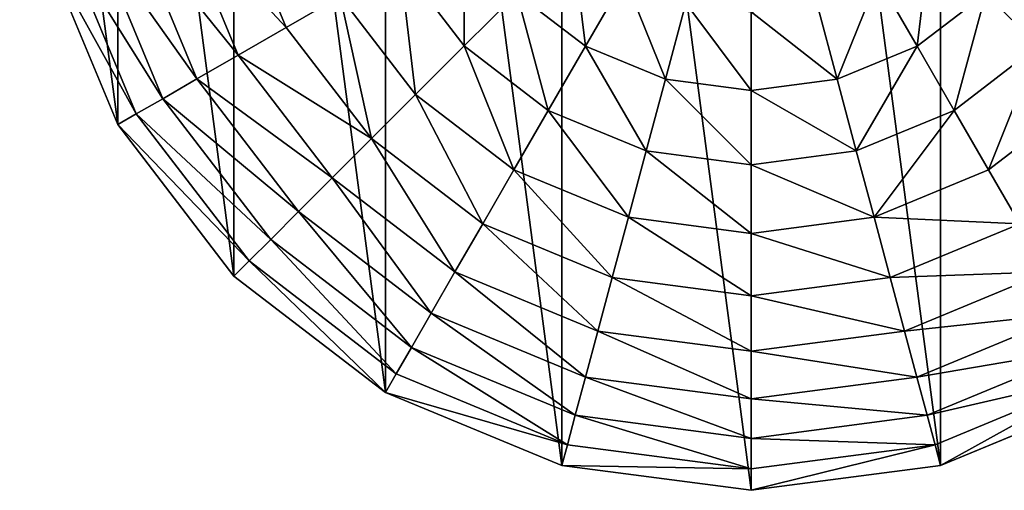
# Model space of a CAD drawing. Extents: x 0 to 5847, y 0 to 5847.
# Drawn here: x 2223 to 2563, y 444 to 606 of the extents above; entities that cross this region are included whole.
import ezdxf

# ---------------------------------------------------------------- set-up
doc = ezdxf.new("R2010")
doc.units = 0
doc.header["$LTSCALE"] = 25.4
doc.layers.get('0').update_dxf_attribs({"color": 13, "linetype": 'CONTINUOUS'})

msp = doc.modelspace()

# ---------------------------------------------------------------- linework, layer by layer
at = {"color": 95}
for p, q in [((2232.08, 630.32), (2257.25, 569.54)), ((2232.08, 630.32), (2257.25, 569.54)), ((2257.25, 569.54), (2297.3, 517.35)), ((2257.25, 569.54), (2297.3, 517.35)), ((2297.3, 517.35), (2349.49, 477.3)), ((2297.3, 517.35), (2349.49, 477.3)), ((2349.49, 477.3), (2410.27, 452.13)), ((2349.49, 477.3), (2410.27, 452.13)), ((2540.71, 452.13), (2601.49, 477.3)), ((2540.71, 452.13), (2601.49, 477.3)), ((2410.27, 452.13), (2475.49, 443.54)), ((2410.27, 452.13), (2475.49, 443.54)), ((2475.49, 443.54), (2540.71, 452.13)), ((2475.49, 443.54), (2540.71, 452.13))]:
    msp.add_line(p, q, dxfattribs=at)

# ---------------------------------------------------------------- meshes
mesh = msp.add_polyface(dxfattribs=at)
corners = [(2232.08, 630.32), (2232.08, 760.77), (2223.49, 695.54), (2257.25, 569.54), (2257.25, 821.54), (2297.3, 517.35), (2297.3, 873.73), (2349.49, 477.3), (2349.49, 913.78), (2410.27, 452.13), (2410.27, 938.96), (2475.49, 443.54), (2475.49, 947.54), (2540.71, 452.13), (2540.72, 938.96), (2601.49, 477.3), (2601.49, 913.78), (2653.68, 517.35), (2653.68, 873.73), (2673.71, 543.45), (2693.73, 821.54), (2693.73, 569.54), (2718.91, 630.32), (2718.91, 760.76), (2727.49, 695.54)]
mesh.append_faces([[corners[k] for k in face] for face in [(0, 1, 2), (23, 22, 24)]], dxfattribs={"vtx0": -1, "color": 95})
mesh.append_faces([[corners[k] for k in face] for face in [(1, 3, 4), (4, 5, 6), (6, 7, 8), (8, 9, 10), (10, 11, 12), (12, 13, 14), (14, 15, 16), (16, 17, 18), (18, 19, 20), (20, 22, 23)]], dxfattribs={"vtx0": -1, "vtx1": -1, "color": 95})
mesh.append_faces([[corners[k] for k in face] for face in [(1, 0, 3), (4, 3, 5), (6, 5, 7), (8, 7, 9), (10, 9, 11), (12, 11, 13), (14, 13, 15), (16, 15, 17), (18, 17, 19), (20, 19, 21), (20, 21, 22)]], dxfattribs={"vtx0": -1, "vtx2": -1, "color": 95})
mesh = msp.add_polyface(dxfattribs=at)
corners = [(2296.79, 647.66, 149.46), (2333.91, 613.8, 172.98), (2315.27, 603.04, 149.46), (2317.58, 653.23, 172.98)]
mesh.append_faces([[corners[k] for k in face] for face in [(0, 1, 2), (1, 0, 3)]], dxfattribs={"vtx0": -1, "color": 95})
mesh = msp.add_polyface(dxfattribs=at)
corners = [(2278.35, 642.72, 123.35), (2315.27, 603.04, 149.46), (2298.73, 593.49, 123.35), (2296.79, 647.66, 149.46)]
mesh.append_faces([[corners[k] for k in face] for face in [(0, 1, 2), (1, 0, 3)]], dxfattribs={"vtx0": -1, "color": 95})
mesh = msp.add_polyface(dxfattribs=at)
corners = [(2262.47, 638.46, 94.99), (2298.73, 593.49, 123.35), (2284.5, 585.28, 94.99), (2278.35, 642.72, 123.35)]
mesh.append_faces([[corners[k] for k in face] for face in [(0, 1, 2), (1, 0, 3)]], dxfattribs={"vtx0": -1, "color": 95})
mesh = msp.add_polyface(dxfattribs=at)
corners = [(2249.37, 634.95, 64.73), (2284.5, 585.28, 94.99), (2272.76, 578.49, 64.73), (2262.47, 638.46, 94.99)]
mesh.append_faces([[corners[k] for k in face] for face in [(0, 1, 2), (1, 0, 3)]], dxfattribs={"vtx0": -1, "color": 95})
mesh = msp.add_polyface(dxfattribs=at)
corners = [(2376.54, 638.41, 211.14), (2376.64, 596.69, 193.62), (2354.42, 625.64, 193.62), (2394.7, 614.75, 211.14)]
mesh.append_faces([[corners[k] for k in face] for face in [(0, 1, 2), (1, 0, 3)]], dxfattribs={"vtx0": -1, "color": 95})
mesh = msp.add_polyface(dxfattribs=at)
corners = [(2574.44, 638.41, 211.14), (2574.35, 596.69, 193.62), (2556.28, 614.75, 211.14), (2596.57, 625.64, 193.62)]
mesh.append_faces([[corners[k] for k in face] for face in [(0, 1, 2), (1, 0, 3)]], dxfattribs={"vtx0": -1, "color": 95})
mesh = msp.add_polyface(dxfattribs=at)
corners = [(2239.2, 632.23, 32.93), (2272.76, 578.49, 64.73), (2263.63, 573.23, 32.93), (2249.37, 634.95, 64.73)]
mesh.append_faces([[corners[k] for k in face] for face in [(0, 1, 2), (1, 0, 3)]], dxfattribs={"vtx0": -1, "color": 95})
mesh = msp.add_polyface(dxfattribs=at)
corners = [(2232.08, 630.32), (2263.63, 573.23, 32.93), (2257.25, 569.54), (2239.2, 632.23, 32.93)]
mesh.append_faces([[corners[k] for k in face] for face in [(0, 1, 2), (1, 0, 3)]], dxfattribs={"vtx0": -1, "color": 95})
mesh = msp.add_polyface(dxfattribs=at)
corners = [(2413.86, 633.91, 225.32), (2418.36, 596.59, 211.14), (2394.7, 614.75, 211.14), (2431.91, 620.06, 225.32)]
mesh.append_faces([[corners[k] for k in face] for face in [(0, 1, 2), (1, 0, 3)]], dxfattribs={"vtx0": -1, "color": 95})
mesh = msp.add_polyface(dxfattribs=at)
corners = [(2537.12, 633.91, 225.32), (2532.62, 596.59, 211.14), (2519.07, 620.06, 225.32), (2556.28, 614.75, 211.14)]
mesh.append_faces([[corners[k] for k in face] for face in [(0, 1, 2), (1, 0, 3)]], dxfattribs={"vtx0": -1, "color": 95})
mesh = msp.add_polyface(dxfattribs=at)
corners = [(2354.42, 625.64, 193.62), (2359.89, 579.94, 172.98), (2333.91, 613.8, 172.98), (2376.64, 596.69, 193.62)]
mesh.append_faces([[corners[k] for k in face] for face in [(0, 1, 2), (1, 0, 3)]], dxfattribs={"vtx0": -1, "color": 95})
mesh = msp.add_polyface(dxfattribs=at)
corners = [(2431.91, 620.06, 225.32), (2445.92, 585.18, 211.14), (2418.36, 596.59, 211.14), (2452.93, 611.35, 225.32)]
mesh.append_faces([[corners[k] for k in face] for face in [(0, 1, 2), (1, 0, 3)]], dxfattribs={"vtx0": -1, "color": 95})
mesh = msp.add_polyface(dxfattribs=at)
corners = [(2519.07, 620.06, 225.32), (2505.06, 585.18, 211.14), (2498.05, 611.35, 225.32), (2532.62, 596.59, 211.14)]
mesh.append_faces([[corners[k] for k in face] for face in [(0, 1, 2), (1, 0, 3)]], dxfattribs={"vtx0": -1, "color": 95})
mesh = msp.add_polyface(dxfattribs=at)
corners = [(2394.7, 614.75, 211.14), (2405.59, 574.47, 193.62), (2376.64, 596.69, 193.62), (2418.36, 596.59, 211.14)]
mesh.append_faces([[corners[k] for k in face] for face in [(0, 1, 2), (1, 0, 3)]], dxfattribs={"vtx0": -1, "color": 95})
mesh = msp.add_polyface(dxfattribs=at)
corners = [(2556.28, 614.75, 211.14), (2545.39, 574.47, 193.62), (2532.62, 596.59, 211.14), (2574.35, 596.69, 193.62)]
mesh.append_faces([[corners[k] for k in face] for face in [(0, 1, 2), (1, 0, 3)]], dxfattribs={"vtx0": -1, "color": 95})
mesh = msp.add_polyface(dxfattribs=at)
corners = [(2333.91, 613.8, 172.98), (2344.67, 564.72, 149.46), (2315.27, 603.04, 149.46), (2359.89, 579.94, 172.98)]
mesh.append_faces([[corners[k] for k in face] for face in [(0, 1, 2), (1, 0, 3)]], dxfattribs={"vtx0": -1, "color": 95})
mesh = msp.add_polyface(dxfattribs=at)
corners = [(2452.93, 611.35, 225.32), (2475.49, 581.28, 211.14), (2445.92, 585.18, 211.14), (2475.49, 608.38, 225.32)]
mesh.append_faces([[corners[k] for k in face] for face in [(0, 1, 2), (1, 0, 3)]], dxfattribs={"vtx0": -1, "color": 95})
mesh = msp.add_polyface(dxfattribs=at)
corners = [(2475.49, 608.38, 225.32), (2505.06, 585.18, 211.14), (2475.49, 581.28, 211.14), (2498.05, 611.35, 225.32)]
mesh.append_faces([[corners[k] for k in face] for face in [(0, 1, 2), (1, 0, 3)]], dxfattribs={"vtx0": -1, "color": 95})
mesh = msp.add_polyface(dxfattribs=at)
corners = [(2298.73, 593.49, 123.35), (2344.67, 564.72, 149.46), (2331.17, 551.22, 123.35), (2315.27, 603.04, 149.46)]
mesh.append_faces([[corners[k] for k in face] for face in [(0, 1, 2), (1, 0, 3)]], dxfattribs={"vtx0": -1, "color": 95})
mesh = msp.add_polyface(dxfattribs=at)
corners = [(2376.64, 596.69, 193.62), (2393.75, 553.96, 172.98), (2359.89, 579.94, 172.98), (2405.59, 574.47, 193.62)]
mesh.append_faces([[corners[k] for k in face] for face in [(0, 1, 2), (1, 0, 3)]], dxfattribs={"vtx0": -1, "color": 95})
mesh = msp.add_polyface(dxfattribs=at)
corners = [(2418.36, 596.59, 211.14), (2439.31, 560.5, 193.62), (2405.59, 574.47, 193.62), (2445.92, 585.18, 211.14)]
mesh.append_faces([[corners[k] for k in face] for face in [(0, 1, 2), (1, 0, 3)]], dxfattribs={"vtx0": -1, "color": 95})
mesh = msp.add_polyface(dxfattribs=at)
corners = [(2532.62, 596.59, 211.14), (2511.68, 560.5, 193.62), (2505.06, 585.18, 211.14), (2545.39, 574.47, 193.62)]
mesh.append_faces([[corners[k] for k in face] for face in [(0, 1, 2), (1, 0, 3)]], dxfattribs={"vtx0": -1, "color": 95})
mesh = msp.add_polyface(dxfattribs=at)
corners = [(2574.35, 596.69, 193.62), (2557.24, 553.96, 172.98), (2545.39, 574.47, 193.62), (2591.09, 579.94, 172.98)]
mesh.append_faces([[corners[k] for k in face] for face in [(0, 1, 2), (1, 0, 3)]], dxfattribs={"vtx0": -1, "color": 95})
mesh = msp.add_polyface(dxfattribs=at)
corners = [(2284.5, 585.28, 94.99), (2331.17, 551.22, 123.35), (2319.55, 539.6, 94.99), (2298.73, 593.49, 123.35)]
mesh.append_faces([[corners[k] for k in face] for face in [(0, 1, 2), (1, 0, 3)]], dxfattribs={"vtx0": -1, "color": 95})
mesh = msp.add_polyface(dxfattribs=at)
corners = [(2272.76, 578.49, 64.73), (2319.55, 539.6, 94.99), (2309.96, 530.01, 64.73), (2284.5, 585.28, 94.99)]
mesh.append_faces([[corners[k] for k in face] for face in [(0, 1, 2), (1, 0, 3)]], dxfattribs={"vtx0": -1, "color": 95})
mesh = msp.add_polyface(dxfattribs=at)
corners = [(2445.92, 585.18, 211.14), (2475.49, 555.74, 193.62), (2439.31, 560.5, 193.62), (2475.49, 581.28, 211.14)]
mesh.append_faces([[corners[k] for k in face] for face in [(0, 1, 2), (1, 0, 3)]], dxfattribs={"vtx0": -1, "color": 95})
mesh = msp.add_polyface(dxfattribs=at)
corners = [(2475.49, 581.28, 211.14), (2511.68, 560.5, 193.62), (2475.49, 555.74, 193.62), (2505.06, 585.18, 211.14)]
mesh.append_faces([[corners[k] for k in face] for face in [(0, 1, 2), (1, 0, 3)]], dxfattribs={"vtx0": -1, "color": 95})
mesh = msp.add_polyface(dxfattribs=at)
corners = [(2263.63, 573.23, 32.93), (2309.96, 530.01, 64.73), (2302.51, 522.56, 32.93), (2272.76, 578.49, 64.73)]
mesh.append_faces([[corners[k] for k in face] for face in [(0, 1, 2), (1, 0, 3)]], dxfattribs={"vtx0": -1, "color": 95})
mesh = msp.add_polyface(dxfattribs=at)
corners = [(2359.89, 579.94, 172.98), (2382.99, 535.32, 149.46), (2344.67, 564.72, 149.46), (2393.75, 553.96, 172.98)]
mesh.append_faces([[corners[k] for k in face] for face in [(0, 1, 2), (1, 0, 3)]], dxfattribs={"vtx0": -1, "color": 95})
mesh = msp.add_polyface(dxfattribs=at)
corners = [(2591.09, 579.94, 172.98), (2568, 535.32, 149.46), (2557.24, 553.96, 172.98), (2606.31, 564.72, 149.46)]
mesh.append_faces([[corners[k] for k in face] for face in [(0, 1, 2), (1, 0, 3)]], dxfattribs={"vtx0": -1, "color": 95})
mesh = msp.add_polyface(dxfattribs=at)
corners = [(2405.59, 574.47, 193.62), (2433.18, 537.63, 172.98), (2393.75, 553.96, 172.98), (2439.31, 560.5, 193.62)]
mesh.append_faces([[corners[k] for k in face] for face in [(0, 1, 2), (1, 0, 3)]], dxfattribs={"vtx0": -1, "color": 95})
mesh = msp.add_polyface(dxfattribs=at)
corners = [(2545.39, 574.47, 193.62), (2517.81, 537.63, 172.98), (2511.68, 560.5, 193.62), (2557.24, 553.96, 172.98)]
mesh.append_faces([[corners[k] for k in face] for face in [(0, 1, 2), (1, 0, 3)]], dxfattribs={"vtx0": -1, "color": 95})
mesh = msp.add_polyface(dxfattribs=at)
corners = [(2257.25, 569.54), (2302.51, 522.56, 32.93), (2297.3, 517.35), (2263.63, 573.23, 32.93)]
mesh.append_faces([[corners[k] for k in face] for face in [(0, 1, 2), (1, 0, 3)]], dxfattribs={"vtx0": -1, "color": 95})
mesh = msp.add_polyface(dxfattribs=at)
corners = [(2344.67, 564.72, 149.46), (2373.44, 518.78, 123.35), (2331.17, 551.22, 123.35), (2382.99, 535.32, 149.46)]
mesh.append_faces([[corners[k] for k in face] for face in [(0, 1, 2), (1, 0, 3)]], dxfattribs={"vtx0": -1, "color": 95})
mesh = msp.add_polyface(dxfattribs=at)
corners = [(2439.31, 560.5, 193.62), (2475.49, 532.06, 172.98), (2433.18, 537.63, 172.98), (2475.49, 555.74, 193.62)]
mesh.append_faces([[corners[k] for k in face] for face in [(0, 1, 2), (1, 0, 3)]], dxfattribs={"vtx0": -1, "color": 95})
mesh = msp.add_polyface(dxfattribs=at)
corners = [(2475.49, 555.74, 193.62), (2517.81, 537.63, 172.98), (2475.49, 532.06, 172.98), (2511.68, 560.5, 193.62)]
mesh.append_faces([[corners[k] for k in face] for face in [(0, 1, 2), (1, 0, 3)]], dxfattribs={"vtx0": -1, "color": 95})
mesh = msp.add_polyface(dxfattribs=at)
corners = [(2393.75, 553.96, 172.98), (2427.61, 516.84, 149.46), (2382.99, 535.32, 149.46), (2433.18, 537.63, 172.98)]
mesh.append_faces([[corners[k] for k in face] for face in [(0, 1, 2), (1, 0, 3)]], dxfattribs={"vtx0": -1, "color": 95})
mesh = msp.add_polyface(dxfattribs=at)
corners = [(2517.81, 537.63, 172.98), (2568, 535.32, 149.46), (2523.38, 516.84, 149.46), (2557.24, 553.96, 172.98)]
mesh.append_faces([[corners[k] for k in face] for face in [(0, 1, 2), (1, 0, 3)]], dxfattribs={"vtx0": -1, "color": 95})
mesh = msp.add_polyface(dxfattribs=at)
corners = [(2331.17, 551.22, 123.35), (2365.23, 504.55, 94.99), (2319.55, 539.6, 94.99), (2373.44, 518.78, 123.35)]
mesh.append_faces([[corners[k] for k in face] for face in [(0, 1, 2), (1, 0, 3)]], dxfattribs={"vtx0": -1, "color": 95})
mesh = msp.add_polyface(dxfattribs=at)
corners = [(2319.55, 539.6, 94.99), (2358.44, 492.81, 64.73), (2309.96, 530.01, 64.73), (2365.23, 504.55, 94.99)]
mesh.append_faces([[corners[k] for k in face] for face in [(0, 1, 2), (1, 0, 3)]], dxfattribs={"vtx0": -1, "color": 95})
mesh = msp.add_polyface(dxfattribs=at)
corners = [(2433.18, 537.63, 172.98), (2475.49, 510.54, 149.46), (2427.61, 516.84, 149.46), (2475.49, 532.06, 172.98)]
mesh.append_faces([[corners[k] for k in face] for face in [(0, 1, 2), (1, 0, 3)]], dxfattribs={"vtx0": -1, "color": 95})
mesh = msp.add_polyface(dxfattribs=at)
corners = [(2475.49, 532.06, 172.98), (2523.38, 516.84, 149.46), (2475.49, 510.54, 149.46), (2517.81, 537.63, 172.98)]
mesh.append_faces([[corners[k] for k in face] for face in [(0, 1, 2), (1, 0, 3)]], dxfattribs={"vtx0": -1, "color": 95})
mesh = msp.add_polyface(dxfattribs=at)
corners = [(2382.99, 535.32, 149.46), (2422.67, 498.39, 123.35), (2373.44, 518.78, 123.35), (2427.61, 516.84, 149.46)]
mesh.append_faces([[corners[k] for k in face] for face in [(0, 1, 2), (1, 0, 3)]], dxfattribs={"vtx0": -1, "color": 95})
mesh = msp.add_polyface(dxfattribs=at)
corners = [(2523.38, 516.84, 149.46), (2577.54, 518.78, 123.35), (2528.32, 498.39, 123.35), (2568, 535.32, 149.46)]
mesh.append_faces([[corners[k] for k in face] for face in [(0, 1, 2), (1, 0, 3)]], dxfattribs={"vtx0": -1, "color": 95})
mesh = msp.add_polyface(dxfattribs=at)
corners = [(2309.96, 530.01, 64.73), (2353.18, 483.68, 32.93), (2302.51, 522.56, 32.93), (2358.44, 492.81, 64.73)]
mesh.append_faces([[corners[k] for k in face] for face in [(0, 1, 2), (1, 0, 3)]], dxfattribs={"vtx0": -1, "color": 95})
mesh = msp.add_polyface(dxfattribs=at)
corners = [(2302.51, 522.56, 32.93), (2349.49, 477.3), (2297.3, 517.35), (2353.18, 483.68, 32.93)]
mesh.append_faces([[corners[k] for k in face] for face in [(0, 1, 2), (1, 0, 3)]], dxfattribs={"vtx0": -1, "color": 95})
mesh = msp.add_polyface(dxfattribs=at)
corners = [(2373.44, 518.78, 123.35), (2418.41, 482.52, 94.99), (2365.23, 504.55, 94.99), (2422.67, 498.39, 123.35)]
mesh.append_faces([[corners[k] for k in face] for face in [(0, 1, 2), (1, 0, 3)]], dxfattribs={"vtx0": -1, "color": 95})
mesh = msp.add_polyface(dxfattribs=at)
corners = [(2427.61, 516.84, 149.46), (2475.49, 491.44, 123.35), (2422.67, 498.39, 123.35), (2475.49, 510.54, 149.46)]
mesh.append_faces([[corners[k] for k in face] for face in [(0, 1, 2), (1, 0, 3)]], dxfattribs={"vtx0": -1, "color": 95})
mesh = msp.add_polyface(dxfattribs=at)
corners = [(2475.49, 510.54, 149.46), (2528.32, 498.39, 123.35), (2475.49, 491.44, 123.35), (2523.38, 516.84, 149.46)]
mesh.append_faces([[corners[k] for k in face] for face in [(0, 1, 2), (1, 0, 3)]], dxfattribs={"vtx0": -1, "color": 95})
mesh = msp.add_polyface(dxfattribs=at)
corners = [(2528.32, 498.39, 123.35), (2585.76, 504.55, 94.99), (2532.57, 482.52, 94.99), (2577.54, 518.78, 123.35)]
mesh.append_faces([[corners[k] for k in face] for face in [(0, 1, 2), (1, 0, 3)]], dxfattribs={"vtx0": -1, "color": 95})
mesh = msp.add_polyface(dxfattribs=at)
corners = [(2365.23, 504.55, 94.99), (2414.9, 469.42, 64.73), (2358.44, 492.81, 64.73), (2418.41, 482.52, 94.99)]
mesh.append_faces([[corners[k] for k in face] for face in [(0, 1, 2), (1, 0, 3)]], dxfattribs={"vtx0": -1, "color": 95})
mesh = msp.add_polyface(dxfattribs=at)
corners = [(2532.57, 482.52, 94.99), (2592.54, 492.8, 64.73), (2536.08, 469.42, 64.73), (2585.76, 504.55, 94.99)]
mesh.append_faces([[corners[k] for k in face] for face in [(0, 1, 2), (1, 0, 3)]], dxfattribs={"vtx0": -1, "color": 95})
mesh = msp.add_polyface(dxfattribs=at)
corners = [(2422.67, 498.39, 123.35), (2475.49, 475.01, 94.99), (2418.41, 482.52, 94.99), (2475.49, 491.44, 123.35)]
mesh.append_faces([[corners[k] for k in face] for face in [(0, 1, 2), (1, 0, 3)]], dxfattribs={"vtx0": -1, "color": 95})
mesh = msp.add_polyface(dxfattribs=at)
corners = [(2475.49, 491.44, 123.35), (2532.57, 482.52, 94.99), (2475.49, 475.01, 94.99), (2528.32, 498.39, 123.35)]
mesh.append_faces([[corners[k] for k in face] for face in [(0, 1, 2), (1, 0, 3)]], dxfattribs={"vtx0": -1, "color": 95})
mesh = msp.add_polyface(dxfattribs=at)
corners = [(2358.44, 492.81, 64.73), (2412.18, 459.25, 32.93), (2353.18, 483.68, 32.93), (2414.9, 469.42, 64.73)]
mesh.append_faces([[corners[k] for k in face] for face in [(0, 1, 2), (1, 0, 3)]], dxfattribs={"vtx0": -1, "color": 95})
mesh = msp.add_polyface(dxfattribs=at)
corners = [(2536.08, 469.42, 64.73), (2597.81, 483.68, 32.93), (2538.81, 459.25, 32.93), (2592.54, 492.8, 64.73)]
mesh.append_faces([[corners[k] for k in face] for face in [(0, 1, 2), (1, 0, 3)]], dxfattribs={"vtx0": -1, "color": 95})
mesh = msp.add_polyface(dxfattribs=at)
corners = [(2349.49, 477.3), (2412.18, 459.25, 32.93), (2410.27, 452.13), (2353.18, 483.68, 32.93)]
mesh.append_faces([[corners[k] for k in face] for face in [(0, 1, 2), (1, 0, 3)]], dxfattribs={"vtx0": -1, "color": 95})
mesh = msp.add_polyface(dxfattribs=at)
corners = [(2418.41, 482.52, 94.99), (2475.49, 461.44, 64.73), (2414.9, 469.42, 64.73), (2475.49, 475.01, 94.99)]
mesh.append_faces([[corners[k] for k in face] for face in [(0, 1, 2), (1, 0, 3)]], dxfattribs={"vtx0": -1, "color": 95})
mesh = msp.add_polyface(dxfattribs=at)
corners = [(2475.49, 475.01, 94.99), (2536.08, 469.42, 64.73), (2475.49, 461.44, 64.73), (2532.57, 482.52, 94.99)]
mesh.append_faces([[corners[k] for k in face] for face in [(0, 1, 2), (1, 0, 3)]], dxfattribs={"vtx0": -1, "color": 95})
mesh = msp.add_polyface(dxfattribs=at)
corners = [(2540.71, 452.13), (2597.81, 483.68, 32.93), (2601.49, 477.3), (2538.81, 459.25, 32.93)]
mesh.append_faces([[corners[k] for k in face] for face in [(0, 1, 2), (1, 0, 3)]], dxfattribs={"vtx0": -1, "color": 95})
mesh = msp.add_polyface(dxfattribs=at)
corners = [(2414.9, 469.42, 64.73), (2475.49, 450.91, 32.93), (2412.18, 459.25, 32.93), (2475.49, 461.44, 64.73)]
mesh.append_faces([[corners[k] for k in face] for face in [(0, 1, 2), (1, 0, 3)]], dxfattribs={"vtx0": -1, "color": 95})
mesh = msp.add_polyface(dxfattribs=at)
corners = [(2475.49, 461.44, 64.73), (2538.81, 459.25, 32.93), (2475.49, 450.91, 32.93), (2536.08, 469.42, 64.73)]
mesh.append_faces([[corners[k] for k in face] for face in [(0, 1, 2), (1, 0, 3)]], dxfattribs={"vtx0": -1, "color": 95})
mesh = msp.add_polyface(dxfattribs=at)
corners = [(2410.27, 452.13), (2475.49, 450.91, 32.93), (2475.49, 443.54), (2412.18, 459.25, 32.93)]
mesh.append_faces([[corners[k] for k in face] for face in [(0, 1, 2), (1, 0, 3)]], dxfattribs={"vtx0": -1, "color": 95})
mesh = msp.add_polyface(dxfattribs=at)
corners = [(2475.49, 443.54), (2538.81, 459.25, 32.93), (2540.71, 452.13), (2475.49, 450.91, 32.93)]
mesh.append_faces([[corners[k] for k in face] for face in [(0, 1, 2), (1, 0, 3)]], dxfattribs={"vtx0": -1, "color": 95})

doc.saveas('drawing.dxf')
